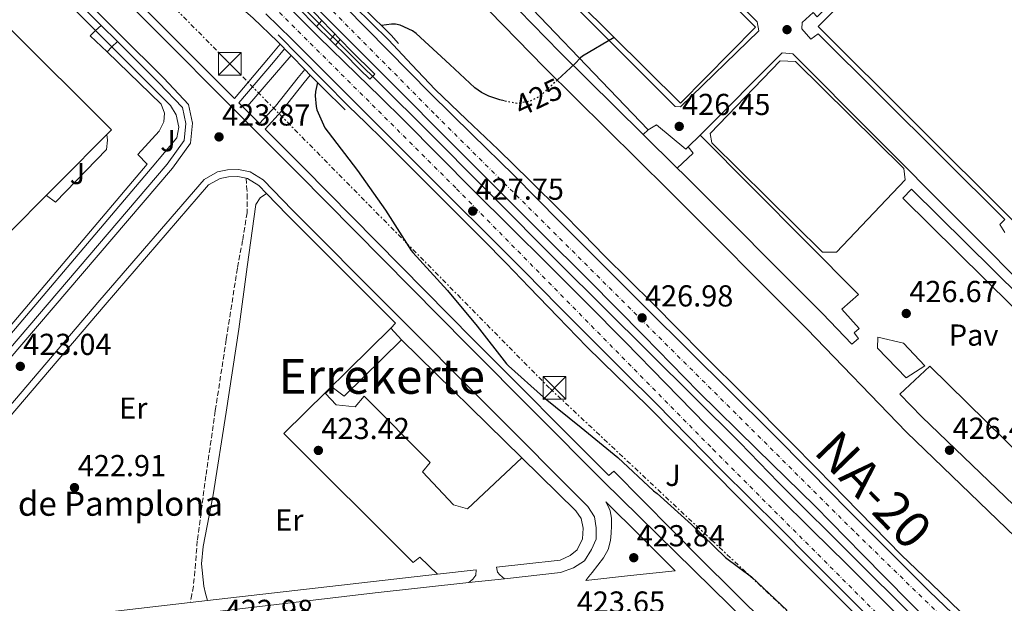
# Model space of a CAD drawing. Units: metres. Extents: x 607233 to 610675, y 4743147 to 4745514.
# Drawn here: x 607878 to 608203, y 4743342 to 4743534 of the extents above; entities that cross this region are included whole.
import ezdxf
from ezdxf.enums import TextEntityAlignment as Align

# ---------------------------------------------------------------- set-up
doc = ezdxf.new("R2010")
doc.units = ezdxf.units.M
doc.header["$MEASUREMENT"] = 0
for name, pattern in [('DGN Style 3', [2.435890702152634, 1.739921930109024, -0.6959687720436097]), ('DGN Style 4', [2.7856150101045474, 1.391937544087219, -0.6959687720436097, 0.001739921930109024, -0.6959687720436097]), ('DGN Style 5', [1.217945351076317, 0.5219765790327072, -0.6959687720436097]), ('DGN Style 7', [3.4798438602180486, 1.565929737098122, -0.6959687720436097, 0.5219765790327072, -0.6959687720436097])]:
    doc.linetypes.add(name, pattern=pattern)
for name, color, linetype, lineweight in [('Autopista', 135, 'Continuous', 0), ('autovía', 7, 'DGN Style 4', 0), ('Camino', 7, 'DGN Style 3', 0), ('construcción singular', 1, 'Continuous', 0), ('Cota de curva de nivel directora', 7, 'Continuous', 0), ('Cota de punto acotado terreno', 7, 'Continuous', 0), ('Curva de nivel directora', 30, 'Continuous', 30), ('Curva de nivel directora no vista', 30, 'DGN Style 5', 30), ('Edificio', 1, 'Continuous', 13), ('Estanque', 4, 'Continuous', 0), ('Etiqueta de uso rústico', 92, 'Continuous', 0), ('Límite de municipio', 7, 'Continuous', 0), ('Línea  de muro-pared o tapia', 1, 'Continuous', 13), ('Línea blanca (vial)', 7, 'Continuous', 13), ('Línea de asfalto', 7, 'Continuous', 13), ('Línea de bordillo', 7, 'Continuous', 13), ('Línea de pavimento', 1, 'Continuous', 0), ('Línea eléctrica', 6, 'DGN Style 7', 0), ('Margen derecho', 7, 'Continuous', 0), ('Marquesina', 1, 'Continuous', 0), ('Nave industrial', 1, 'Continuous', 13), ('Pavimento', 7, 'Continuous', 0), ('Puente', 1, 'Continuous', 0), ('Punto acotado terreno (símbolo)', 7, 'Continuous', 0), ('Texto de Área (paraje) menor', 7, 'Continuous', 0), ('Torre eléctrica', 7, 'Continuous', 0), ('Zona ajardinada', 92, 'Continuous', 0)]:
    doc.layers.add(name, color=color, linetype=linetype, lineweight=lineweight)
doc.styles.add('Style-Arial', font='arial.ttf')

# ---------------------------------------------------------------- blocks, each defined once
blk = doc.blocks.new('5PATER')
at = {"layer": 'Estanque', "linetype": 'Continuous', "lineweight": 0}
h = blk.add_hatch(color=51, dxfattribs=at)
edge = h.paths.add_edge_path()
edge.add_ellipse((0, 0), major_axis=(-0.1095731443231308, -0.1110710700762829), ratio=0.9994222409660317, start_angle=0, end_angle=360)
blk = doc.blocks.new('5TME')
at = {"layer": 'Nave industrial', "color": 7, "linetype": 'Continuous', "lineweight": 0}
for p, q in [((-0.375, 0.375), (0.375, -0.375)), ((0.3723, 0.3776), (-0.3716, -0.3784))]:
    blk.add_line(p, q, dxfattribs=at)
at = {"layer": 'Nave industrial', "color": 7, "linetype": 'Continuous', "lineweight": 0, "flags": 128}
blk.add_lwpolyline([(-0.375, -0.375), (0.375, -0.375), (0.375, 0.375), (-0.375, 0.375), (-0.3716, -0.3784)], dxfattribs=at)

msp = doc.modelspace()

# ---------------------------------------------------------------- linework, layer by layer
at = {"layer": 'Autopista', "color": 135, "linetype": 'Continuous', "lineweight": 0}
for points in [[(608203.1999999986, 4743310.720000001, 425.6999999999971), (608187.4499999994, 4743326.489999999, 425.9900000000052), (608171.7100000014, 4743342.27, 426.2100000000065), (608156.1900000003, 4743358.07, 426.2799999999989), (608140.6800000004, 4743373.88, 426.3399999999965), (608121.420000002, 4743392.74, 426.3999999999942), (608102.1499999982, 4743411.580000001, 426.4700000000012), (608084.010000002, 4743430.05, 426.7799999999989), (608065.86, 4743448.510000001, 427.1699999999983), (608050.0500000005, 4743464.179999999, 427.320000000007), (608034.25, 4743479.87, 427.4900000000052), (608018.6299999984, 4743495.580000001, 427.8699999999953), (608003.0100000012, 4743511.29, 428.2599999999948), (607990.3900000014, 4743523.91, 428.4700000000012), (607977.7399999979, 4743536.51, 428.7100000000065), (607963.2699999996, 4743550.75, 429.0599999999977), (607948.8099999981, 4743564.99, 429.4100000000035), (607932.5699999994, 4743581.300000001, 429.8000000000029), (607929.3799999999, 4743584.540000001, 429.8699999999953), (607916.4200000025, 4743597.689999999, 430.179999999993), (607905.5399999993, 4743608.819999999, 430.429999999993), (607900.3700000016, 4743614.11, 430.5500000000029), (607884.4899999985, 4743630.720000001, 430.8899999999995), (607868.0199999996, 4743648.890000001, 431.0200000000041)], [(607964.1700000026, 4743541.310000001, 429.5399999999936), (607976.6400000005, 4743528.790000001, 429.1900000000023), (607989.2499999991, 4743516.410000001, 428.8999999999942), (607997.1100000002, 4743508.810000001, 428.7700000000041), (608004.9299999989, 4743501.180000001, 428.6499999999942), (608016.390000001, 4743489.630000001, 428.4900000000052), (608027.8500000007, 4743478.08, 428.3300000000018), (608040.1000000017, 4743465.890000002, 427.9700000000012), (608052.3599999994, 4743453.689999999, 427.6199999999953), (608065.1400000004, 4743440.939999999, 427.4600000000065), (608077.8899999997, 4743428.159999999, 427.3000000000029), (608091.2300000016, 4743414.460000002, 427.070000000007), (608104.5799999977, 4743400.76, 426.8500000000058), (608116.4299999987, 4743388.930000001, 426.7599999999948), (608128.3199999998, 4743377.15, 426.6600000000035), (608139.6600000013, 4743365.99, 426.5), (608150.9800000001, 4743354.810000001, 426.3399999999965), (608160.579999998, 4743345.249999999, 426.2100000000065), (608170.1800000003, 4743335.680000001, 426.0899999999965)], [(607985.4200000025, 4743538.619999999, 428.5800000000018), (607999.5199999998, 4743524.31, 428.2400000000052), (608013.6400000016, 4743510.009999999, 427.9400000000023), (608027.4100000004, 4743496.550000001, 427.7200000000012), (608041.1600000013, 4743483.07, 427.5599999999977), (608056.2500000009, 4743467.82, 427.5500000000029), (608071.3700000019, 4743452.599999999, 427.4900000000052), (608085.1600000008, 4743438.91, 427.179999999993), (608098.9499999996, 4743425.210000001, 426.8500000000058), (608112.5199999993, 4743411.739999999, 426.570000000007), (608126.079999998, 4743398.270000001, 426.3399999999965), (608138.899999999, 4743385.390000002, 426.2599999999948), (608151.6799999997, 4743372.480000001, 426.2100000000065), (608164.9400000012, 4743359.140000002, 426.0800000000018), (608178.2399999981, 4743345.849999999, 425.9600000000065), (608188.4899999987, 4743336.029999999, 425.9799999999959)], [(608157.7300000003, 4743337.909999999, 426.179999999993), (608149.8900000015, 4743345.720000001, 426.1499999999942), (608139.3000000013, 4743356.32, 426.3099999999977), (608128.7100000011, 4743366.910000001, 426.4700000000012), (608119.1399999999, 4743376.41, 426.4700000000012), (608109.5700000012, 4743385.920000001, 426.4700000000012), (608098.8400000001, 4743396.819999999, 426.7200000000012), (608088.1299999991, 4743407.74, 426.9799999999959), (608077.5399999988, 4743418.239999999, 426.9900000000052), (608066.9499999986, 4743428.730000001, 427.0500000000029), (608055.9200000024, 4743439.909999999, 427.2700000000041), (608044.8700000016, 4743451.069999999, 427.4900000000052), (608032.7100000001, 4743463.16, 427.7200000000012), (608020.5500000007, 4743475.259999999, 427.9400000000023), (608008.6499999983, 4743487.17, 428.1900000000023), (607996.7399999992, 4743499.07, 428.4499999999971), (607982.280000002, 4743513.529999999, 428.8899999999995), (607967.8200000004, 4743528, 429.3500000000058), (607959.1900000004, 4743536.34, 429.3899999999995)]]:
    msp.add_polyline3d(points, dxfattribs=at)
at = {"layer": 'autovía', "color": 7, "linetype": 'DGN Style 4', "lineweight": 0}
for points in [[(608359.8199999994, 4743164.510000002, 425.6799999999931), (608272.989999997, 4743249.310000001, 425.7400000000052), (608153.3599999979, 4743365.74, 426.2400000000054), (608014.8399999993, 4743503.430000001, 427.9400000000023), (607940.3599999985, 4743578.560000001, 429.7100000000065), (607863.1499999987, 4743659.980000001, 431.1600000000035), (607843.5154989469, 4743683.990518884, 431.2912000000071), (607836.5297580261, 4743692.533199131, 431.3378999999986)], [(607820.6879305082, 4743689.81061316, 431.8291000000027), (607827.6696162485, 4743681.259554423, 431.8206000000064), (607844.6599999992, 4743660.450000001, 431.800000000003), (607888.86, 4743614.960000001, 431.2299999999959), (607939.1499999971, 4743561.220000003, 430.050000000003), (608022.1799999997, 4743478.65, 428.1699999999983), (608106.8599999994, 4743392.67, 426.6399999999995), (608206.9100000006, 4743292.600000001, 425.6799999999931), (608306.9400000017, 4743191.310000001, 426.1300000000048), (608332.1099999998, 4743164.070000002, 425.3899999999994)]]:
    msp.add_polyline3d(points, dxfattribs=at)
at = {"layer": 'Camino', "color": 7, "linetype": 'DGN Style 3', "lineweight": 0}
msp.add_polyline3d([(607952.6799999989, 4743482.11, 424.0599999999976), (607952.8799999978, 4743479.480000001, 424.1900000000024), (607953.0799999967, 4743476.850000001, 424.3200000000069), (607953.0199999987, 4743470.720000002, 424.4700000000012), (607951.5700000002, 4743461.560000002, 424.2899999999937), (607949.8200000002, 4743452.410000001, 424.070000000007), (607946.1499999977, 4743428.850000001, 423.8699999999955), (607942.5199999999, 4743405.300000001, 423.6799999999931), (607939.4499999988, 4743383.869999999, 423.6100000000007), (607936.5699999998, 4743362.420000001, 423.5599999999978), (607936.0300000012, 4743354.92, 423.2599999999949), (607935.2899999992, 4743347.449999999, 423.1100000000006), (607934.7800000019, 4743344.750000002, 423.199999999997), (607934.2699999999, 4743342.060000001, 423.2899999999936)], dxfattribs=at)
at = {"layer": 'Curva de nivel directora', "color": 30, "linetype": 'Continuous', "lineweight": 30, "elevation": 425, "flags": 128}
for points in [[(608037.8899999984, 4743507.630000002), (608036.5099999993, 4743507.92), (608032.8300000002, 4743509.200000001), (608030.4299999997, 4743510.390000002), (608028.2799999993, 4743511.890000002), (608019.9299999988, 4743519.570000002), (608008.8600000001, 4743529.840000001), (608007.6399999997, 4743530.680000001), (608003.5499999993, 4743532.630000002), (608002.0099999993, 4743532.980000001), (608000.7300000008, 4743532.980000001), (607997.3899999993, 4743532.460000002)], [(608074.2599999993, 4743528.550000001), (608063.7699999996, 4743522.359999999), (608063.1300000004, 4743521.810000001), (608061.3099999987, 4743519.829999999), (608055.5300000008, 4743514.520000001)], [(607976.269999999, 4743513.690000001), (607975.6099999995, 4743510.710000002), (607975.509999999, 4743509.240000002), (607975.7999999997, 4743505.720000001), (607976.0900000001, 4743504.690000001), (607978.7099999997, 4743498.680000001), (607979.7999999983, 4743497.27), (607989.5300000003, 4743484.66), (607998.7100000002, 4743471.54), (608007.2599999999, 4743458.230000002), (608007.7999999984, 4743457.590000001), (608019.1899999989, 4743445.010000001), (608029.0199999993, 4743433.27), (608038.6500000006, 4743420.820000002), (608039.3799999993, 4743420.150000001), (608050.8700000005, 4743409.84), (608063.3799999985, 4743399.86), (608075.5099999988, 4743389.970000002), (608087.2900000004, 4743378.9), (608088.4999999997, 4743378.04), (608099.7699999994, 4743367.890000001), (608111.0300000003, 4743356.980000001), (608119.6400000001, 4743350.550000002), (608131.3799999993, 4743339.440000001)]]:
    msp.add_lwpolyline(points, dxfattribs=at)
at = {"layer": 'Curva de nivel directora no vista', "color": 30, "linetype": 'DGN Style 5', "lineweight": 30, "elevation": 425, "flags": 128}
msp.add_lwpolyline([(608055.5300000008, 4743514.520000001), (608049.8499999989, 4743509.300000002), (608048.9500000003, 4743508.720000003), (608046.4600000003, 4743507.54), (608045.5899999986, 4743507.28), (608042.2999999984, 4743506.800000003), (608041.4299999991, 4743506.869999999), (608037.8899999984, 4743507.630000002)], dxfattribs=at)
at = {"layer": 'Edificio', "color": 51, "linetype": 'Continuous', "lineweight": 13, "extrusion": (0.006621864540053054, -0.006221641957961935, 0.9999587201886686), "elevation": -25061.15748002895, "flags": 128}
msp.add_lwpolyline([(607892.2309828404, 4743461.316255219), (607890.6710170448, 4743459.656223075), (607885.0706762883, 4743464.946325479), (607886.7806387955, 4743466.766360705)], dxfattribs=at)
at = {"layer": 'Edificio', "color": 51, "linetype": 'Continuous', "lineweight": 13, "extrusion": (-0.001834856208003541, 0.001834856208196186, 0.9999966332970283), "elevation": 8012.921189327526, "flags": 128}
msp.add_lwpolyline([(607902.6858377674, 4743524.162453538), (607908.1358652904, 4743518.712444362)], dxfattribs=at)
at = {"layer": 'Edificio', "color": 1, "linetype": 'Continuous', "lineweight": 13}
for points in [[(608337.1100000005, 4743600.180000001, 447.2599999999948), (608205.8499999996, 4743468.27, 443.9900000000052), (608141.6600000003, 4743532.140000001, 444.0599999999977), (608272.9199999999, 4743664.050000001, 447.2599999999948)], [(608120.9800000006, 4743531.890000001, 442.7100000000065), (608096.1500000004, 4743506.859999999, 443.4799999999959), (608028.1900000004, 4743574.189999999, 440.3399999999965), (608053.0199999996, 4743599.26, 440.9900000000052)], [(607908.3799999999, 4743525.430000001, 424.6600000000035), (607906.8200000003, 4743523.77, 425.8899999999995), (607901.2199999997, 4743529.060000001, 425.9600000000065), (607902.9299999997, 4743530.880000001, 425.9600000000065)], [(608147.6699999999, 4743457.65, 443.0299999999989), (608143, 4743457.65, 442.8399999999965), (608106.5199999996, 4743493.810000001, 442.8999999999942), (608106.0099999999, 4743496.880000001, 442.8999999999942), (608129.0499999998, 4743520.880000001, 442.8999999999942), (608134.1699999999, 4743520.619999999, 442.9700000000012), (608169.8799999999, 4743485.289999999, 442.8999999999942), (608170.3899999997, 4743481.52, 442.8999999999942)]]:
    msp.add_polyline3d(points, close=True, dxfattribs=at)
at = {"layer": 'Edificio', "color": 51, "linetype": 'Continuous', "lineweight": 13}
for points in [[(608272.9199999999, 4743664.050000001, 447.2599999999948), (608141.6600000003, 4743532.140000001, 444.0599999999977), (608205.8499999996, 4743468.27, 443.9900000000052), (608337.1100000005, 4743600.180000001, 447.2599999999948), (608272.9199999999, 4743664.050000001, 447.2599999999948)], [(608053.0199999996, 4743599.26, 440.9900000000052), (608028.1900000004, 4743574.189999999, 440.3399999999965), (608096.1500000004, 4743506.859999999, 443.4799999999959), (608120.9800000006, 4743531.890000001, 442.7100000000065), (608053.0199999996, 4743599.26, 440.9900000000052)], [(608143, 4743457.65, 442.8399999999965), (608106.5199999996, 4743493.810000001, 442.8999999999942), (608106.0099999999, 4743496.880000001, 442.8999999999942), (608129.0499999998, 4743520.880000001, 442.8999999999942), (608134.1699999999, 4743520.619999999, 442.9700000000012), (608169.8799999999, 4743485.289999999, 442.8999999999942), (608170.3899999997, 4743481.52, 442.8999999999942), (608147.6699999999, 4743457.65, 443.0299999999989), (608143, 4743457.65, 442.8399999999965)]]:
    msp.add_polyline3d(points, dxfattribs=at)
at = {"layer": 'Límite de municipio', "color": 7, "linetype": 'Continuous', "lineweight": 0}
msp.add_polyline3d([(608344.1799999997, 4743164.26, 425.51), (608328.2100000009, 4743181.600000001, 425.94), (608291.2800000012, 4743219.850000001, 426), (608257.129999999, 4743253.060000001, 425.74), (608230.1499999985, 4743279.880000001, 425.56), (608188.7699999996, 4743321.84, 425.89), (608154.4200000018, 4743355.949999999, 426.3), (608128.4699999989, 4743381.730000001, 426.51), (608115.6999999993, 4743394.880000001, 426.56), (608055.879999999, 4743454.33, 427.43), (608010.9899999984, 4743499.350000001, 428.27), (607975.3299999982, 4743534.74, 425.7), (607935.370000001, 4743574.699999999, 430.05), (607919.3999999985, 4743590.67, 430.46), (607899.1900000013, 4743612.460000001, 430.77), (607882.2600000016, 4743630.220000001, 431.16), (607861.879999999, 4743652.01, 431.3), (607840.8299999982, 4743677.390000001, 428.14)], dxfattribs=at)
at = {"layer": 'Línea  de muro-pared o tapia', "color": 1, "linetype": 'Continuous', "lineweight": 13, "extrusion": (-0.004897999145301084, 0.004902802046983789, 0.9999759857798891), "elevation": 20703.67468039094, "flags": 128}
msp.add_lwpolyline([(607846.7257431408, 4743537.42563833), (607897.7175805157, 4743486.385024884)], dxfattribs=at)
at = {"layer": 'Línea  de muro-pared o tapia', "color": 1, "linetype": 'Continuous', "lineweight": 13, "elevation": 423.5599999999977, "flags": 128}
msp.add_lwpolyline([(607975.9924999997, 4743532.212900001), (607975.9900000002, 4743532.210000001)], dxfattribs=at)
at = {"layer": 'Línea  de muro-pared o tapia', "color": 1, "linetype": 'Continuous', "lineweight": 13, "extrusion": (0.007544335043281405, 0.008742822300072261, 0.999933320810435), "elevation": 46482.16555510725, "flags": 128}
msp.add_lwpolyline([(607957.1905263726, 4743309.079770688), (607955.4932483346, 4743307.11299552)], dxfattribs=at)
at = {"layer": 'Línea  de muro-pared o tapia', "color": 1, "linetype": 'Continuous', "lineweight": 13, "extrusion": (0.009487988089804854, 0.01095124206037464, 0.9998950186791327), "elevation": 58139.5585050838, "flags": 128}
msp.add_lwpolyline([(607936.219820446, 4743170.27134991), (607921.757735046, 4743153.580649025)], dxfattribs=at)
at = {"layer": 'Línea  de muro-pared o tapia', "color": 1, "linetype": 'Continuous', "lineweight": 13}
msp.add_polyline3d([(607908.3799999999, 4743525.430000001, 424.6900000000023), (607927.6900000004, 4743506.109999999, 424.8699999999953), (607929.6100000005, 4743503.039999999, 424.8699999999953), (607930.5, 4743498.939999999, 424.8699999999953), (607929.8600000005, 4743495.42, 424.8699999999953), (607921.7300000006, 4743485.76, 424.5500000000029), (607858.7699999996, 4743411.59, 423.1699999999983)], dxfattribs=at)
at = {"layer": 'Línea blanca (vial)', "color": 7, "linetype": 'Continuous', "lineweight": 13}
for points in [[(608203.199999998, 4743310.720000001, 425.6999999999971), (608187.4499999988, 4743326.49, 425.9900000000054), (608171.7100000009, 4743342.270000001, 426.2100000000063), (608156.1899999998, 4743358.070000002, 426.2799999999988), (608140.6799999999, 4743373.880000001, 426.3399999999967), (608121.4200000016, 4743392.740000002, 426.3999999999942), (608102.1499999977, 4743411.580000001, 426.4700000000012), (608084.0100000014, 4743430.050000001, 426.7799999999989), (608065.8599999995, 4743448.510000001, 427.1699999999983), (608050.05, 4743464.180000001, 427.3200000000071), (608034.2499999995, 4743479.870000001, 427.4900000000052), (608018.6299999979, 4743495.580000003, 427.8699999999953), (608003.0100000006, 4743511.290000001, 428.2599999999947), (607990.390000001, 4743523.91, 428.4700000000012), (607977.7399999974, 4743536.51, 428.7100000000065), (607963.2699999991, 4743550.75, 429.0599999999977), (607948.8099999975, 4743564.990000002, 429.4100000000035), (607932.5699999989, 4743581.300000001, 429.8000000000029), (607929.3799999993, 4743584.540000002, 429.8699999999953), (607916.4200000019, 4743597.689999999, 430.179999999993), (607905.5399999989, 4743608.82, 430.429999999993), (607900.3700000012, 4743614.110000002, 430.5500000000029), (607884.4899999979, 4743630.720000001, 430.8899999999995), (607868.0199999991, 4743648.890000001, 431.0200000000041)], [(607964.1700000021, 4743541.310000001, 429.5399999999935), (607976.64, 4743528.790000002, 429.1900000000026), (607989.2499999986, 4743516.410000001, 428.8999999999942), (607997.1099999998, 4743508.810000001, 428.7700000000043), (608004.9299999984, 4743501.180000001, 428.6499999999943), (608016.3900000005, 4743489.630000002, 428.4900000000054), (608027.8500000002, 4743478.08, 428.3300000000017), (608040.1000000013, 4743465.890000002, 427.9700000000012), (608052.3599999989, 4743453.690000001, 427.6199999999955), (608065.1399999998, 4743440.940000001, 427.4600000000065), (608077.8899999993, 4743428.16, 427.300000000003), (608091.230000001, 4743414.460000004, 427.0700000000069), (608104.5799999973, 4743400.760000001, 426.8500000000059), (608116.4299999982, 4743388.930000001, 426.7599999999949), (608128.3199999994, 4743377.15, 426.6600000000035), (608139.6600000006, 4743365.99, 426.5000000000001), (608150.9799999996, 4743354.810000002, 426.3399999999967), (608160.5799999975, 4743345.25, 426.2100000000063), (608170.1799999998, 4743335.680000002, 426.0899999999965)], [(607985.420000002, 4743538.62, 428.5800000000019), (607999.5199999993, 4743524.310000001, 428.2400000000052), (608013.6400000012, 4743510.01, 427.9400000000023), (608027.4099999999, 4743496.550000002, 427.7200000000013), (608041.1600000008, 4743483.070000002, 427.5599999999976), (608056.2500000005, 4743467.82, 427.550000000003), (608071.3700000015, 4743452.600000001, 427.4900000000052), (608085.1600000003, 4743438.910000001, 427.1799999999931), (608098.9499999991, 4743425.210000002, 426.8500000000059), (608112.5199999989, 4743411.74, 426.5700000000071), (608126.0799999975, 4743398.270000001, 426.3399999999967), (608138.8999999985, 4743385.390000002, 426.2599999999948), (608151.6799999992, 4743372.480000001, 426.2100000000063), (608164.9400000006, 4743359.140000002, 426.0800000000018), (608178.2399999977, 4743345.850000001, 425.9600000000065), (608188.4899999984, 4743336.03, 425.9799999999959)], [(608157.73, 4743337.91, 426.1799999999931), (608149.8900000011, 4743345.720000002, 426.1499999999942), (608139.3000000007, 4743356.320000002, 426.3099999999978), (608128.7100000005, 4743366.910000001, 426.4700000000012), (608119.1399999994, 4743376.410000001, 426.4700000000012), (608109.5700000006, 4743385.920000002, 426.4700000000012), (608098.8399999996, 4743396.82, 426.7200000000012), (608088.1299999986, 4743407.740000002, 426.9799999999959), (608077.5399999983, 4743418.24, 426.9900000000054), (608066.949999998, 4743428.730000002, 427.0500000000029), (608055.9200000018, 4743439.91, 427.2700000000041), (608044.8700000012, 4743451.07, 427.4900000000052), (608032.7099999995, 4743463.16, 427.7200000000013), (608020.55, 4743475.26, 427.9400000000023), (608008.6499999978, 4743487.170000001, 428.1900000000023), (607996.7399999987, 4743499.070000002, 428.4499999999971), (607982.2800000015, 4743513.53, 428.8899999999994), (607967.82, 4743528.000000001, 429.350000000006), (607959.19, 4743536.34, 429.3899999999995)], [(608071.5500000003, 4743375.350000001, 424.6399999999995), (608072.2199999986, 4743373.880000001, 424.6399999999995), (608072.8899999991, 4743372.400000001, 424.6399999999995), (608073.3699999996, 4743369.960000004, 424.6399999999995), (608073.3399999985, 4743367.41, 424.6399999999995), (608073.2899999992, 4743365.010000002, 424.6399999999995), (608073.0199999987, 4743362.610000002, 424.6399999999995), (608072.2399999987, 4743359.570000002, 424.5299999999988), (608070.7800000013, 4743356.850000001, 424.3899999999994), (608068.8900000004, 4743354.45, 424.3699999999953), (608066.9999999994, 4743352.050000002, 424.3200000000069), (608065.94, 4743350.710000001, 424.2599999999948), (608064.8899999994, 4743349.36, 424.199999999997), (608079.6399999993, 4743350.960000001, 424.199999999997), (608094.3899999993, 4743352.560000001, 424.199999999997), (608082.9699999975, 4743363.960000001, 424.4199999999983), (608071.5500000003, 4743375.350000001, 424.6399999999995)]]:
    msp.add_polyline3d(points, dxfattribs=at)
at = {"layer": 'Línea de asfalto', "color": 7, "linetype": 'Continuous', "lineweight": 13, "extrusion": (-0.003355329540475702, -0.0003674342196454926, 0.9999943033616586), "elevation": -3359.149432370114, "flags": 128}
msp.add_lwpolyline([(608024.239494874, 4743347.745928284), (608036.0195627755, 4743349.03592837)], dxfattribs=at)
at = {"layer": 'Línea de asfalto', "color": 7, "linetype": 'Continuous', "lineweight": 13}
for points in [[(608188.6700000014, 4743339.000000001, 425.9600000000065), (608178.9100000005, 4743348.37, 425.9999999999999), (608169.1499999972, 4743357.760000001, 426.0899999999965), (608159.7500000005, 4743367.270000001, 426.0800000000018), (608150.4699999979, 4743376.890000002, 426.0899999999965), (608141.3900000007, 4743386.12, 426.2299999999959), (608132.2899999992, 4743395.32, 426.4100000000037), (608117.899999999, 4743409.699999999, 426.4400000000023), (608103.4899999987, 4743424.060000001, 426.529999999999), (608095.3299999981, 4743432.380000002, 426.75), (608087.1700000019, 4743440.699999999, 426.9799999999959), (608079.1499999977, 4743448.58, 427.1699999999983), (608071.11, 4743456.439999999, 427.300000000003), (608063.9699999986, 4743463.710000004, 427.2200000000012), (608056.8399999985, 4743470.970000003, 427.1100000000007), (608046.3999999978, 4743481.310000001, 427.1499999999942), (608035.9100000003, 4743491.580000001, 427.300000000003), (608025.4999999988, 4743501.460000004, 427.550000000003), (608015.1099999996, 4743511.359999999, 427.8099999999978), (608007.3899999994, 4743519.540000001, 428.0399999999937), (607999.6900000013, 4743527.740000002, 428.2599999999947), (607988.4599999996, 4743538.75, 428.5399999999936)], [(607963.2499999991, 4743529.390000001, 429.5599999999978), (607970.4400000018, 4743522.170000002, 429.2899999999936), (607978.4999999997, 4743514.010000001, 429.229999999996), (607986.5700000009, 4743505.850000001, 429.1600000000035), (607992.199999999, 4743500.380000001, 428.8999999999942), (607997.8299999973, 4743494.910000001, 428.6499999999943), (608006.4400000017, 4743486.300000002, 428.4199999999984), (608015.0499999993, 4743477.689999999, 428.1999999999971), (608022.9999999999, 4743469.800000001, 428.0099999999948), (608030.9200000013, 4743461.890000001, 427.8099999999978), (608038.55, 4743454.060000001, 427.550000000003), (608046.1499999975, 4743446.2, 427.300000000003), (608055.6799999982, 4743436.340000001, 427.1100000000007), (608065.219999998, 4743426.49, 426.9799999999959), (608074.979999999, 4743416.930000001, 426.8800000000048), (608084.8000000004, 4743407.42, 426.7899999999936), (608095.1400000004, 4743397.02, 426.6900000000024), (608105.4800000003, 4743386.619999999, 426.600000000006), (608116.9600000002, 4743375.130000004, 426.4199999999983), (608128.449999999, 4743363.640000002, 426.2100000000063), (608139.1099999986, 4743352.99, 426.0800000000018), (608149.7600000014, 4743342.330000001, 425.9600000000065), (608160.9299999984, 4743331.220000003, 425.729999999996)]]:
    msp.add_polyline3d(points, dxfattribs=at)
at = {"layer": 'Línea de bordillo', "color": 7, "linetype": 'Continuous', "lineweight": 13, "flags": 128}
for points, elevation in [([(608203.2100000014, 4743464.2), (608201.6000000021, 4743466.84), (608203.2100000014, 4743468.449999999), (608141.6700000024, 4743529.690000001), (608139.2299999993, 4743527.960000001), (608136.2299999996, 4743531.350000001), (608136.2899999978, 4743533.53), (608139.9400000002, 4743536.790000002), (608141.2800000012, 4743535.320000002), (608270.7499999995, 4743663.530000002)], 426.4600000000065), ([(607980.4706654889, 4743527.810783427), (607982.0500000013, 4743529.670000001)], 423.1399999999995), ([(607982.2807055829, 4743526.030833868), (607983.8199999994, 4743527.850000001)], 423.1399999999995), ([(608098.739999999, 4743492.430000001), (608102.6499999983, 4743496.34)], 426.9700000000013)]:
    msp.add_lwpolyline(points, dxfattribs=dict(at, elevation=elevation))
at = {"layer": 'Línea de bordillo', "color": 7, "linetype": 'Continuous', "lineweight": 13, "extrusion": (-0.1176767273396694, -0.1066934550519381, 0.9873037498620703), "elevation": -577221.6319890844, "flags": 128}
msp.add_lwpolyline([(-3105918.162286556, 3590426.29442285), (-3105881.21238509, 3590427.868297526), (-3105845.980821981, 3590429.69399215)], dxfattribs=at)
at = {"layer": 'Línea de bordillo', "color": 7, "linetype": 'Continuous', "lineweight": 13, "extrusion": (-0.02338905041332497, 0.0243694036816405, 0.9994293794385697), "elevation": 101799.6335030339, "flags": 128}
msp.add_lwpolyline([(-3723331.143341641, -2999574.916939645), (-3723331.143341641, -2999497.350376616)], dxfattribs=at)
at = {"layer": 'Línea de bordillo', "color": 7, "linetype": 'Continuous', "lineweight": 13, "extrusion": (-0.005638830285452484, 0.005607210677788041, 0.9999683808908294), "elevation": 23593.98057077331, "flags": 128}
msp.add_lwpolyline([(607897.5852490839, 4743474.81351529), (607902.9355023612, 4743469.493431654)], dxfattribs=at)
at = {"layer": 'Línea de bordillo', "color": 7, "linetype": 'Continuous', "lineweight": 13, "extrusion": (-0.007749532810672603, 0.008355641517038142, 0.9999350618895484), "elevation": 35346.87580068909, "flags": 128}
msp.add_lwpolyline([(607989.0594630066, 4743299.02791697), (607985.4791055257, 4743302.888051722)], dxfattribs=at)
at = {"layer": 'Línea de bordillo', "color": 7, "linetype": 'Continuous', "lineweight": 13, "extrusion": (-0.008057103744311477, -0.0009283599917136125, 0.999967110072616), "elevation": -8878.438689462788, "flags": 128}
msp.add_lwpolyline([(607923.617764052, 4743336.511640853), (607999.5602945187, 4743345.261644624)], dxfattribs=at)
at = {"layer": 'Línea de bordillo', "color": 7, "linetype": 'Continuous', "lineweight": 13, "extrusion": (-0.008703620988547553, -0.0009977696017442375, 0.9999616249824338), "elevation": -9600.718233933418, "flags": 128}
msp.add_lwpolyline([(607914.9272705966, 4743334.841795472), (607920.5974910145, 4743335.491795797)], dxfattribs=at)
at = {"layer": 'Línea de bordillo', "color": 7, "linetype": 'Continuous', "lineweight": 13}
for points in [[(607828.2100000005, 4743626.470000002, 423.1699999999984), (607829.0599999977, 4743625.980000002, 423.1699999999984), (607839.2999999993, 4743617.980000001, 423.1699999999984), (607903.5499999997, 4743553.779999999, 423.6199999999953), (607948.8900000004, 4743508.4, 424.0399999999936), (607960.1299999988, 4743521.720000003, 423.1699999999984), (607963.9299999987, 4743526.290000001, 423.1900000000024)], [(608296.699999998, 4743175.740000002, 424.7400000000052), (608294.1299999995, 4743172.720000001, 424.8999999999942), (608287.9200000003, 4743175.220000003, 424.8999999999942), (608276.8500000016, 4743180.910000001, 424.6399999999995), (608265.1999999996, 4743189.040000002, 424.1300000000046), (608252.4099999999, 4743200.949999999, 423.9400000000024), (608230.3299999986, 4743223.41, 424), (608193.7800000011, 4743259.380000001, 424), (608130.4200000004, 4743323.510000001, 424.4499999999972), (608070.6700000018, 4743382.180000001, 424.4499999999972), (608025.8699999999, 4743427.090000002, 424.7700000000041), (607969.9400000012, 4743483.670000001, 424.2599999999948), (607901.7199999989, 4743551.950000001, 423.6199999999953), (607837.5799999982, 4743616.029999999, 423.1699999999984)], [(607834.6299999978, 4743606.400000002, 423.1399999999995), (607881.4200000013, 4743558.970000002, 423.5899999999967), (607925.5100000004, 4743515.07, 424.100000000006), (607933.6999999977, 4743506.430000002, 424.100000000006), (607934.9800000007, 4743500.220000002, 424.0399999999936), (607934.3399999992, 4743493.690000001, 424.0399999999936), (607928.3899999991, 4743485.369999999, 423.9100000000035), (607859.1999999991, 4743404.540000001, 423.0800000000017)], [(608096.1200000015, 4743505.62, 426.1399999999994), (608094.4400000008, 4743505.780000002, 425.3500000000058), (608027.469999998, 4743572.730000001, 423.0099999999947), (608027.4400000012, 4743574.75, 424.6300000000047), (608052.2100000015, 4743599.689999999, 423.4400000000023), (608054.4299999988, 4743600.270000001, 423.7799999999988), (608121.4599999996, 4743533.720000001, 425.949999999997), (608122.0399999986, 4743530.700000001, 426.1399999999994), (608096.1200000015, 4743505.62, 426.1399999999994)], [(607910.2100000004, 4743527.220000001, 423.9400000000024), (607923.9400000012, 4743513.540000001, 424.100000000006), (607931.6799999994, 4743505.380000001, 424.100000000006), (607932.77, 4743500.11, 424.0399999999936), (607932.219999998, 4743494.490000002, 424.0399999999936), (607926.6599999992, 4743486.730000001, 423.9100000000035), (607867.7699999989, 4743417.92, 423.199999999997)], [(607965.3799999993, 4743524.810000001, 423.1600000000035), (607961.699999998, 4743520.400000001, 423.1699999999984), (607950.3500000021, 4743506.940000001, 424.0599999999976), (607957.1299999991, 4743500.15, 424.1199999999955), (607962.4299999988, 4743505.91, 423.6199999999953), (607969.920000001, 4743515.32, 423.1100000000006), (607972.120049889, 4743517.930048818, 423.1100000000006)], [(608102.6499999983, 4743496.34, 426.9700000000013), (608129.6900000018, 4743523.440000001, 426.9700000000013), (608133.2399999967, 4743523.15, 426.9700000000013), (608269.6099999996, 4743386.279999999, 426.9700000000013), (608270.3399999985, 4743382.439999999, 426.679999999993), (608246.7399999971, 4743357.550000001, 426.6499999999942), (608253.5900000001, 4743350.890000002, 426.7100000000065), (608274.7800000019, 4743373.480000001, 426.8399999999965), (608273.11, 4743375.66, 426.8999999999943), (608275.9899999988, 4743377.710000002, 426.9700000000013), (608277.9099999989, 4743377.77, 427.0299999999989), (608282.0700000008, 4743373.61, 427.0299999999989), (608282.0100000005, 4743372.080000001, 426.9700000000013), (608280.2100000011, 4743370.029999999, 426.8999999999943), (608300.2499999995, 4743350.060000001, 426.7100000000065)], [(608296.699999998, 4743175.740000002, 424.7400000000052), (608291.4400000006, 4743177.390000001, 424.9600000000065), (608276.5299999998, 4743185.2, 424.199999999997), (608260.3999999985, 4743198.900000001, 424.199999999997), (608244.1499999987, 4743215.220000001, 424.1300000000046), (608217.6499999984, 4743241.650000001, 424.2599999999948), (608184.7600000021, 4743274.680000001, 424.3200000000069), (608146.9400000006, 4743312.82, 424.7100000000065), (608102.8399999985, 4743356.400000001, 424.7700000000041), (608074.1099999995, 4743385.460000001, 424.7100000000065), (608072.5000000002, 4743384.010000001, 424.4499999999972), (608027.7099999995, 4743428.92, 424.7700000000041), (607971.7699999996, 4743485.49, 424.2599999999948), (607958.9699999987, 4743498.310000001, 424.1100000000006), (607964.350000001, 4743504.260000001, 423.6199999999953), (607971.8700000001, 4743513.710000001, 423.1100000000006), (607973.9002793741, 4743516.110273373, 423.1100000000006)], [(608085.5300000013, 4743498.09, 426.1999999999972), (608088.219999998, 4743499.760000002, 426.2599999999948), (608097.9499999977, 4743491.630000002, 426.9700000000013), (608098.739999999, 4743492.430000001, 426.9700000000013)], [(607952.6799999989, 4743482.11, 424.0599999999976), (607949.9999999988, 4743482.689999999, 424), (607946.8399999985, 4743482.58, 424), (607944.089999999, 4743481.990000002, 423.9400000000024), (607940.2699999991, 4743479.910000001, 423.8800000000047), (607906.1799999982, 4743440.359999999, 423.7500000000001), (607847.7399999971, 4743371.940000001, 422.8500000000058), (607830.0100000021, 4743351.660000001, 422.6600000000034), (607827.1800000002, 4743347.710000001, 422.6000000000058), (607826.4400000003, 4743345.699999999, 422.6600000000034), (607825.829999998, 4743343.090000001, 422.5299999999989), (607826.0100000012, 4743340.25, 422.5299999999989), (607826.5199999985, 4743337.140000001, 422.5299999999989), (607827.4100000004, 4743335.010000001, 422.6000000000058), (607829.6999999991, 4743332.560000001, 422.5299999999989), (607833.6399999998, 4743329.980000001, 422.4700000000013), (607836.5599999989, 4743329.210000001, 422.3399999999965), (607842.3500000003, 4743329.619999999, 422.3399999999965), (607842.1700000014, 4743331.45, 422.5299999999989), (607934.2699999999, 4743342.060000001, 423.2899999999936)], [(608038.019999998, 4743349.950000001, 423.929999999993), (608056.5700000002, 4743351.990000002, 424), (608060.8599999994, 4743353.59, 424), (608064.4400000002, 4743355.890000002, 424.070000000007), (608066.8099999973, 4743359.540000002, 424.1300000000046), (608068.2800000003, 4743363, 424.1300000000046), (608068.3500000017, 4743366.770000001, 424.199999999997), (608067.7100000002, 4743370.36, 424.199999999997), (608065.5300000008, 4743373.810000001, 424.3200000000069), (607968.0599999991, 4743471.540000002, 424.199999999997), (607958.3299999972, 4743481.529999999, 424.1300000000046), (607954.0399999978, 4743484.150000001, 424.070000000007), (607950.199999998, 4743484.980000001, 424), (607946.5599999989, 4743484.850000001, 424), (607943.2899999989, 4743484.150000001, 423.9400000000024), (607938.8099999973, 4743481.720000002, 423.8800000000047), (607904.4400000013, 4743441.850000001, 423.7500000000001), (607846.0100000015, 4743373.430000002, 422.8500000000058)], [(607959.4800000006, 4743477.080000001, 424.1499999999943), (607956.8999999989, 4743479.730000002, 424.1300000000046), (607953.1799999995, 4743482.000000001, 424.070000000007), (607952.6799999989, 4743482.11, 424.0599999999976)], [(608000.4499999991, 4743432.65, 424.2400000000054), (608002.0499999997, 4743434.230000001, 424.2400000000054), (607966.4299999997, 4743469.939999999, 424.199999999997), (607959.4800000006, 4743477.080000001, 424.1499999999943)], [(608043.7699999993, 4743389.880000004, 424.2599999999948), (608061.5599999991, 4743372.340000001, 424.2599999999948), (608063.3500000016, 4743369.840000002, 424.199999999997), (608064.0599999981, 4743366.58, 424.199999999997), (608063.8000000009, 4743363.12, 424.199999999997), (608062.0700000008, 4743359.480000001, 424.1300000000046), (608059.7699999987, 4743357.560000001, 424.1300000000046), (608056.4400000004, 4743356.080000003, 424.1300000000046), (608044.4100000006, 4743354.740000002, 424.199999999997), (608035.4400000009, 4743353.710000004, 424.1199999999955), (608035.699999998, 4743352.119999999, 423.9400000000024), (608036.5399999984, 4743351.220000001, 423.9400000000024), (608038.019999998, 4743349.950000001, 423.9100000000035)], [(608015.8799999986, 4743351.460000002, 423.9600000000065), (608028.7100000008, 4743352.930000001, 424.070000000007), (608028.6000000013, 4743351.090000001, 423.9400000000024), (608027.5799999975, 4743349.75, 423.9400000000024), (608026.2399999986, 4743348.660000001, 423.8500000000058)], [(607844.4099999989, 4743327.480000001, 422.3399999999965), (607995.3199999994, 4743345.270000001, 423.6799999999931), (608026.2399999986, 4743348.660000001, 423.8200000000071)]]:
    msp.add_polyline3d(points, dxfattribs=at)
at = {"layer": 'Línea de pavimento', "color": 1, "linetype": 'Continuous', "lineweight": 0, "extrusion": (-0.1952634688504577, -0.1528025707468336, 0.9687742523961118), "elevation": -843142.1160817561, "flags": 128}
msp.add_lwpolyline([(-3360893.299687768, 3296063.287829998), (-3360931.583881143, 3296058.246378075), (-3360970.262537796, 3296053.890563614)], dxfattribs=at)
at = {"layer": 'Línea de pavimento', "color": 1, "linetype": 'Continuous', "lineweight": 0, "extrusion": (-0.04459512996331776, -0.03835643297691971, 0.9982685302226261), "elevation": -208631.4381167894, "flags": 128}
msp.add_lwpolyline([(-3199886.61484089, 3547935.742331893), (-3199886.614840889, 3547933.192233856)], dxfattribs=at)
at = {"layer": 'Línea de pavimento', "color": 1, "linetype": 'Continuous', "lineweight": 0, "extrusion": (-0.06948477848790215, -0.06796598554091574, 0.9952650352383224), "elevation": -364217.0760708054, "flags": 128}
msp.add_lwpolyline([(-2965954.342044614, 3733773.72807103), (-2965954.342044614, 3733771.1560096)], dxfattribs=at)
at = {"layer": 'Línea de pavimento', "color": 1, "linetype": 'Continuous', "lineweight": 0, "elevation": 423.2700000000041, "flags": 128}
msp.add_lwpolyline([(607906.6699999999, 4743496.470000001), (607906.9500000002, 4743494.65), (607906.6299999999, 4743491.58), (607889.7300000006, 4743474.24), (607886.75, 4743476.449999999)], dxfattribs=at)
at = {"layer": 'Línea de pavimento', "color": 1, "linetype": 'Continuous', "lineweight": 0, "extrusion": (0.003222669819729782, 0.002852247999488005, 0.9999907394974128), "elevation": 15915.48787629686, "flags": 128}
msp.add_lwpolyline([(608079.2587686836, 4743470.449942597), (608080.9987918751, 4743471.98994886)], dxfattribs=at)
at = {"layer": 'Línea de pavimento', "color": 1, "linetype": 'Continuous', "lineweight": 0, "extrusion": (-0.02293901924165226, 0.02269390060735352, 0.9994792585498984), "elevation": 94125.58153246407, "flags": 128}
msp.add_lwpolyline([(-3799791.244893651, -2902268.203502475), (-3799791.244893651, -2902284.008726296)], dxfattribs=at)
at = {"layer": 'Línea de pavimento', "color": 1, "linetype": 'Continuous', "lineweight": 0, "extrusion": (0.02180529996254845, -0.04732133586848099, 0.9986416875261946), "elevation": -210782.2329957563, "flags": 128}
msp.add_lwpolyline([(2537427.704459853, 4048143.444818089), (2537434.588869969, 4048145.74792411), (2537434.008337716, 4048148.242955633)], dxfattribs=at)
at = {"layer": 'Línea de pavimento', "color": 1, "linetype": 'Continuous', "lineweight": 0}
for points in [[(608023.9299999997, 4743546.680000001, 423.8800000000047), (608051.2599999999, 4743518.640000001, 424.9600000000065), (608092.1600000003, 4743478.199999999, 426.820000000007), (608137.9100000003, 4743432.439999999, 427.1999999999971), (608170.75, 4743398.26, 427.0099999999948), (608206.7800000003, 4743363.699999999, 427.0099999999948), (608242.4199999999, 4743329.970000001, 426.8800000000047), (608284.4699999997, 4743288.180000001, 426.8800000000047), (608333.2999999998, 4743239.789999999, 426.820000000007), (608354.7199999997, 4743218.52, 426.8500000000058), (608388.2100000001, 4743185.52, 426.7599999999948), (608408.7100000001, 4743165.279999999, 426.820000000007)], [(607906.8200000003, 4743523.77, 423.6499999999942), (607924.6799999997, 4743506.49, 423.3999999999942), (607925.7699999996, 4743503.609999999, 423.3999999999942), (607925.5700000003, 4743500.730000001, 423.3999999999942), (607924.04, 4743497.600000001, 423.3999999999942), (607916.9299999997, 4743489.92, 423.2700000000041), (607920.0700000003, 4743486.779999999, 423.2700000000041), (607873.6100000005, 4743431.869999999, 423.0099999999948), (607869.0599999996, 4743435.01, 423.0099999999948), (607865.8600000005, 4743430.140000001, 423.0800000000018), (607865.2199999997, 4743420.67, 423.1399999999995), (607867.7699999996, 4743417.92, 423.1999999999971)], [(608102.6500000004, 4743496.34, 426.6499999999942), (608154.9000000004, 4743443.76, 426.7100000000065), (608149.4000000004, 4743438.890000001, 426.7100000000065), (608155.1600000003, 4743432.560000001, 426.7100000000065), (608153.5, 4743431.09, 426.7799999999989), (608154.9699999997, 4743429.17, 426.7799999999989), (608152.7400000002, 4743427.350000001, 427.1499999999942), (608143.0300000003, 4743437.449999999, 427.1999999999971), (608097.2100000001, 4743483.279999999, 426.820000000007), (608095.0199999996, 4743485.439999999, 426.7200000000012)], [(608000.4500000002, 4743432.65, 424.2400000000052), (607965.1799999997, 4743397.880000001, 424.1999999999971), (608007.9299999997, 4743355.25, 423.8800000000047), (608010.04, 4743357.109999999, 423.8099999999977), (608015.8799999999, 4743351.460000001, 423.9600000000065)], [(608236.9299999997, 4743345.029999999, 426.9199999999983), (608211.7199999997, 4743368.890000001, 427.0099999999948), (608175.8099999996, 4743403.33, 427.0099999999948), (608168.6299999999, 4743410.800000001, 427.0500000000029), (608178.4600000001, 4743420.08, 426.7799999999989), (608246.04, 4743353.710000001, 426.8999999999942), (608236.9299999997, 4743345.029999999, 426.9199999999983)]]:
    msp.add_polyline3d(points, dxfattribs=at)
at = {"layer": 'Línea eléctrica', "color": 6, "linetype": 'DGN Style 7', "lineweight": 0}
msp.add_polyline3d([(607519.129999998, 4743809.119999999, 421.0299999999989), (607520.82, 4743808.320000002, 421.1100000000006), (607561.9166847941, 4743788.721992042, 421.3399999999965), (607608.3899999999, 4743766.560000001, 421.6000000000058), (607770.7600000025, 4743698.84, 425), (608053.0900000003, 4743412.66, 425.320000000007), (608207.6000000017, 4743267.970000001, 425.0599999999977), (608250.8900000005, 4743162.779999998, 424.1100000000006)], dxfattribs=at)
at = {"layer": 'Margen derecho', "color": 7, "linetype": 'Continuous', "lineweight": 0}
msp.add_polyline3d([(607939.9400000006, 4743342.710000001, 423.3399999999965), (607939.3399999993, 4743345.08, 423.1600000000035), (607938.739999998, 4743347.449999999, 422.979999999996), (607937.9800000003, 4743354.87, 422.7100000000063), (607938.5100000022, 4743360.540000001, 422.7799999999988), (607941.8799999985, 4743377.590000001, 423.3000000000029), (607946.1000000007, 4743404.949999999, 423.5200000000042), (607950.3299999974, 4743432.310000001, 423.7500000000001), (607953.109999998, 4743452.850000001, 424.0200000000041), (607955.9600000001, 4743473.400000002, 424.3200000000069), (607957.3700000005, 4743475.640000002, 424.3200000000069), (607959.4800000006, 4743477.080000001, 424.1499999999943)], dxfattribs=at)
at = {"layer": 'Marquesina', "color": 1, "linetype": 'Continuous', "lineweight": 0, "extrusion": (-0.01207931473457741, -0.01222166356119835, 0.9998523496473566), "elevation": -64889.07840286323, "flags": 128}
msp.add_lwpolyline([(608133.3129884468, 4743039.652432357), (608130.4523515212, 4743036.762215), (608184.5384046558, 4742983.298221917), (608187.3990415814, 4742986.198438527), (608133.3129884468, 4743039.652432357)], dxfattribs=at)
at = {"layer": 'Marquesina', "color": 1, "linetype": 'Continuous', "lineweight": 0, "extrusion": (-0.01207931473457741, -0.01222166356119835, 0.9998523496473566), "elevation": -64889.07842730655, "flags": 128}
msp.add_lwpolyline([(608187.3990415814, 4742986.198438527), (608184.5384046558, 4742983.298221917), (608130.4523515212, 4743036.762215), (608133.3129884468, 4743039.652432357), (608187.3990415814, 4742986.198438527)], close=True, dxfattribs=at)
at = {"layer": 'Marquesina', "color": 1, "linetype": 'Continuous', "lineweight": 0}
msp.add_polyline3d([(608176.8600000005, 4743420.140000001, 432.4100000000035), (608170.7100000001, 4743416.24, 432.4700000000012), (608161.1799999997, 4743425.970000001, 432.2799999999989), (608161.2999999998, 4743429.609999999, 432.2799999999989), (608169.8200000003, 4743427.630000001, 432.2799999999989)], close=True, dxfattribs=at)
msp.add_polyline3d([(608161.2999999998, 4743429.609999999, 432.2799999999989), (608161.1799999997, 4743425.970000001, 432.2799999999989), (608170.7100000001, 4743416.24, 432.4700000000012), (608176.8600000005, 4743420.140000001, 432.4100000000035), (608169.8200000003, 4743427.630000001, 432.2799999999989), (608161.2999999998, 4743429.609999999, 432.2799999999989)], dxfattribs=at)
at = {"layer": 'Nave industrial', "color": 1, "linetype": 'Continuous', "lineweight": 13, "extrusion": (0.003340262849891803, -0.003270498930213599, 0.9999890731807228), "elevation": -13052.3402094172, "flags": 128}
msp.add_lwpolyline([(607999.2012738319, 4743411.470554875), (608038.9419206044, 4743372.56034678)], dxfattribs=at)
at = {"layer": 'Nave industrial', "color": 1, "linetype": 'Continuous', "lineweight": 13}
for points in [[(607908.29, 4743498.109999999, 432.8099999999977), (607871.9800000006, 4743461.600000001, 432.4600000000065), (607819.0899999999, 4743514.189999999, 434.3300000000018), (607823.7999999998, 4743518.930000001, 433.9600000000065), (607808.4100000003, 4743534.199999999, 434.2299999999959), (607840.0099999999, 4743566.02, 434.9199999999983)], [(608004.0300000003, 4743428.789999999, 430.1499999999942), (608043.7699999996, 4743389.880000001, 429.8899999999995), (608025.79, 4743372.960000001, 428.5599999999977), (608021.2400000002, 4743374.33, 428.4199999999983), (608011, 4743385.27, 428.4799999999959), (608013.5, 4743388.279999999, 429.570000000007), (607991.7400000002, 4743410.230000001, 429.570000000007), (607988.7300000006, 4743406.710000001, 428.4799999999959), (607982.4600000001, 4743407.289999999, 428.4799999999959), (607978.9000000004, 4743411.09, 428.7400000000052), (607981.1100000005, 4743413.109999999, 428.7400000000052), (607985.0800000001, 4743410.17, 428.8000000000029)]]:
    msp.add_polyline3d(points, close=True, dxfattribs=at)
for points in [[(607871.9800000006, 4743461.600000001, 432.4600000000065), (607819.0899999999, 4743514.189999999, 434.3300000000018), (607823.7999999998, 4743518.930000001, 433.9600000000065), (607808.4100000003, 4743534.199999999, 434.2299999999959), (607840.0099999999, 4743566.02, 434.9199999999983), (607908.29, 4743498.109999999, 432.8099999999977), (607871.9800000006, 4743461.600000001, 432.4600000000065)], [(608043.7699999996, 4743389.880000001, 429.8899999999995), (608025.79, 4743372.960000001, 428.5599999999977), (608021.2400000002, 4743374.33, 428.4199999999983), (608011, 4743385.27, 428.4799999999959), (608013.5, 4743388.279999999, 429.570000000007), (607991.7400000002, 4743410.230000001, 429.570000000007), (607988.7300000006, 4743406.710000001, 428.4799999999959), (607982.4600000001, 4743407.289999999, 428.4799999999959), (607978.9000000004, 4743411.09, 428.7400000000052), (607981.1100000005, 4743413.109999999, 428.7400000000052), (607985.0800000001, 4743410.17, 428.8000000000029), (608004.0300000003, 4743428.789999999, 430.1499999999942)]]:
    msp.add_polyline3d(points, dxfattribs=at)
at = {"layer": 'Puente', "color": 1, "linetype": 'Continuous', "lineweight": 0, "extrusion": (-0.668528714080702, -0.6653989749960002, 0.3321348559303515), "elevation": -3562636.310551285, "flags": 128}
msp.add_lwpolyline([(-2933124.078118618, 1254945.792518554), (-2933134.352036649, 1254945.315435458), (-2933140.284796526, 1254945.467538218), (-2933142.830439297, 1254945.532910855), (-2933149.279400301, 1254945.698374156)], dxfattribs=at)
at = {"layer": 'Puente', "color": 1, "linetype": 'Continuous', "lineweight": 0}
for points in [[(607977.6896000003, 4743534.1796, 428.7100000000065), (607973.2599999999, 4743538.75, 428.7100000000065), (607958.9199999999, 4743552.57, 429.0299999999989), (607956.8700000001, 4743551.359999999, 429.2899999999936), (607961.4800000006, 4743546.75, 429.3500000000058), (607972.0897000004, 4743536.0897, 429.2988000000041), (607973.5504000002, 4743534.6204, 429.2917000000016), (607973.9000000004, 4743534.27, 429.2899999999936), (607975.9924999997, 4743532.212900001, 429.2523999999976)], [(607967.6096999999, 4743522.5397, 429.1312000000034), (607963.0199999996, 4743527.230000001, 429.2899999999936), (607955.0199999996, 4743534.91, 429.3500000000058), (607938.7599999999, 4743549.25, 429.2899999999936)], [(607985.9199000001, 4743543.6799, 428.9060000000027), (607986.25, 4743543.359999999, 428.8999999999942), (607990.2844000002, 4743539.415200001, 428.8999999999942), (607992.0944999997, 4743537.645400001, 428.8999999999942), (608000.6500000004, 4743529.279999999, 428.8999999999942), (608003.0199999996, 4743526.59, 428.5200000000041)], [(607975.9924999997, 4743532.212900001, 429.2523999999976), (607980.4707000004, 4743527.810799999, 429.1719000000012), (607982.2813999997, 4743526.0317, 429.1394), (607985.0300000003, 4743523.33, 429.0899999999965), (607990.2100000001, 4743517.949999999, 428.7700000000041), (607993.54, 4743514.75, 428.7700000000041), (607995.2699999996, 4743516.480000001, 428.7700000000041), (607987.3399999999, 4743524.220000001, 428.7100000000065), (607977.6896000003, 4743534.1796, 428.7100000000065)]]:
    msp.add_polyline3d(points, dxfattribs=at)

# ---------------------------------------------------------------- block references
at = {"layer": 'Punto acotado terreno (símbolo)', "color": 7, "linetype": 'Continuous', "lineweight": 0, "xscale": 10, "yscale": 10, "zscale": 10}
for p in [(608131.329999998, 4743531.119999999, 426.8999999999946), (608095.7399999973, 4743499.189999999, 426.4499999999971), (607943.7699999994, 4743495.730000001, 423.8699999999949), (608027.5500000007, 4743471.25, 427.7500000000005), (608083.4799999994, 4743436.020000001, 426.9799999999964), (608170.7099999996, 4743437.460000004, 426.6699999999987), (607878.14, 4743420.02, 423.0399999999936), (607976.5700000006, 4743392.28, 423.4199999999987), (608184.9899999979, 4743392.340000001, 426.4199999999987), (607896.0300000004, 4743380.020000001, 422.9100000000035), (608080.7300000001, 4743356.880000002, 423.8399999999965)]:
    msp.add_blockref('5PATER', p, dxfattribs=at)
at = {"layer": 'Torre eléctrica', "color": 7, "linetype": 'Continuous', "lineweight": 0, "xscale": 10, "yscale": 10, "zscale": 10}
for p in [(607947.3599999996, 4743519.84, 423.6399999999995), (608054.5700000002, 4743412.910000001, 425.429999999993)]:
    msp.add_blockref('5TME', p, dxfattribs=at)

# ---------------------------------------------------------------- texts
at = {"layer": 'autovía', "color": 1, "linetype": 'Continuous', "lineweight": 0, "style": 'Style-Arial'}
msp.add_text('NA-20', height=12, rotation=313.96994, dxfattribs=at).set_placement((608159.9382534812, 4743379.318644733, 426.3500000000058), align=Align.MIDDLE_CENTER)
at = {"layer": 'construcción singular', "color": 7, "linetype": 'Continuous', "lineweight": 0, "style": 'Style-Arial'}
msp.add_text('Mancomunidad de la Comarca de Pamplona', height=8, dxfattribs=at).set_placement((607719.8400000005, 4743370.720000002, 421.9900000000052))
at = {"layer": 'Cota de curva de nivel directora', "color": 7, "linetype": 'Continuous', "lineweight": 0, "style": 'Style-Arial'}
msp.add_text('425', height=7.000000000000002, rotation=25.37774, dxfattribs=at).set_placement((608049.2525204502, 4743508.866561254, 425), align=Align.MIDDLE_CENTER)
at = {"layer": 'Cota de punto acotado terreno', "color": 7, "linetype": 'Continuous', "lineweight": 0, "style": 'Style-Arial'}
for s, p in [('426.45', (608096.6999999988, 4743502.939999999, 426.4499999999971)), ('423.87', (607944.8000000003, 4743499.480000001, 423.8699999999953)), ('427.75', (608028.5100000025, 4743475, 427.75)), ('426.98', (608084.440000001, 4743439.769999999, 426.9799999999959)), ('426.67', (608171.7499999994, 4743441.21, 426.6699999999983)), ('423.04', (607879.1000000016, 4743423.769999999, 423.0399999999936)), ('423.42', (607977.6000000016, 4743396.029999998, 423.4199999999983)), ('426.42', (608186.0199999989, 4743396.090000001, 426.4199999999983)), ('422.91', (607897.1299999984, 4743383.770000001, 422.9100000000035)), ('423.84', (608081.6900000017, 4743360.63, 423.8399999999965)), ('423.65', (608061.9100000004, 4743338.75, 423.6499999999942)), ('422.98', (607945.6900000023, 4743336, 422.9799999999959))]:
    msp.add_text(s, height=7.000000000000002, dxfattribs=at).set_placement(p)
at = {"layer": 'Etiqueta de uso rústico', "color": 92, "linetype": 'Continuous', "lineweight": 0, "style": 'Style-Arial'}
for p in [(607915.4754566102, 4743406.220010002, 423.4100000000035), (607966.995456609, 4743369.330010001, 423.8300000000018)]:
    msp.add_text('Er', height=7.000000000000002, dxfattribs=at).set_placement(p, align=Align.MIDDLE_CENTER)
at = {"layer": 'Pavimento', "color": 7, "linetype": 'Continuous', "lineweight": 0, "style": 'Style-Arial'}
msp.add_text('Pav', height=7.000000000000002, dxfattribs=at).set_placement((608192.975706256, 4743430.340009999, 426.8500000000058), align=Align.MIDDLE_CENTER)
at = {"layer": 'Texto de Área (paraje) menor', "color": 7, "linetype": 'Continuous', "lineweight": 0, "style": 'Style-Arial'}
msp.add_text('Errekerte', height=11.5, dxfattribs=at).set_placement((607997.511968734, 4743416.730010002, 424.1499999999942), align=Align.MIDDLE_CENTER)
at = {"layer": 'Zona ajardinada', "color": 92, "linetype": 'Continuous', "lineweight": 0, "style": 'Style-Arial'}
for p in [(607926.8869051336, 4743494.460010002, 423.6100000000006), (607896.9969051348, 4743483.650010001, 423.2700000000041), (608093.656905135, 4743384.050010001, 425.6499999999942)]:
    msp.add_text('J', height=7.000000000000002, dxfattribs=at).set_placement(p, align=Align.MIDDLE_CENTER)

doc.saveas('drawing.dxf')
